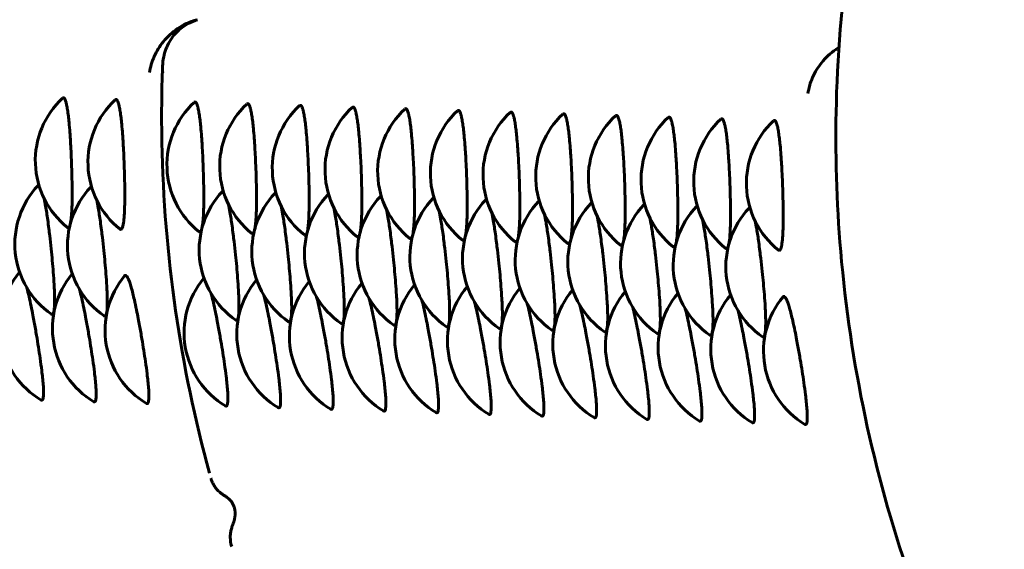
# Model space of a CAD drawing. Units: millimetres. Extents: x -2427 to 2310, y -2454 to 2389.
# Drawn here: x -391 to -373, y -21 to -12 of the extents above; entities that cross this region are included whole.
import ezdxf

# ---------------------------------------------------------------- set-up
doc = ezdxf.new("R2010")
doc.units = ezdxf.units.MM
doc.linetypes.add('K5LT_BASIC', pattern=[0])

msp = doc.modelspace()

# ---------------------------------------------------------------- linework, layer by layer
at = {"color": 150, "linetype": 'K5LT_BASIC', "lineweight": 60}
for p, q in [((-387.386, -20.087), (-387.386, -20.087)), ((-387.018, -21.288), (-387.018, -21.289))]:
    msp.add_line(p, q, dxfattribs=at)
for centre, radius, start, end in [((-388.97, -14.513), 1.5, 132.915, 231.4048), ((-388.045, -14.543), 1.5, 132.915, 231.4048), ((-386.657, -14.587), 1.5, 132.915, 231.4048), ((-385.731, -14.616), 1.5, 132.915, 231.4048), ((-384.806, -14.645), 1.5, 132.915, 231.4048), ((-383.88, -14.675), 1.5, 132.915, 231.4048), ((-382.955, -14.704), 1.5, 132.915, 231.4048), ((-382.029, -14.733), 1.5, 132.915, 231.4048), ((-381.104, -14.763), 1.5, 132.915, 231.4048), ((-380.178, -14.792), 1.5, 132.915, 231.4048), ((-379.253, -14.821), 1.5, 132.915, 231.4048), ((-378.327, -14.851), 1.5, 132.915, 231.4048), ((-377.402, -14.88), 1.5, 132.915, 231.4048), ((-376.476, -14.91), 1.5, 132.915, 231.4048), ((-389.33, -15.977), 1.5, 136.6876, 235.1862), ((-388.405, -16.006), 1.5, 136.6876, 235.1862), ((-386.091, -16.08), 1.5, 136.6876, 235.1862), ((-385.166, -16.109), 1.5, 136.6876, 235.1862), ((-384.24, -16.139), 1.5, 136.6876, 235.1862), ((-383.315, -16.168), 1.5, 136.6876, 235.1862), ((-382.389, -16.197), 1.5, 136.6876, 235.1862), ((-381.464, -16.227), 1.5, 136.6876, 235.1862), ((-380.538, -16.256), 1.5, 136.6876, 235.1862), ((-379.613, -16.285), 1.5, 136.6876, 235.1862), ((-378.687, -16.315), 1.5, 136.6876, 235.1862), ((-377.762, -16.344), 1.5, 136.6876, 235.1862), ((-376.837, -16.373), 1.5, 136.6876, 235.1862), ((-389.595, -17.431), 1.5, 140.4565, 238.9693), ((-388.669, -17.46), 1.5, 140.4565, 238.9693), ((-389.804, -16.523), 0.0281, 127.2877, 141.0504), ((-387.744, -17.49), 1.5, 140.4565, 238.9693), ((-386.356, -17.534), 1.5, 140.4565, 238.9693), ((-387.491, -16.596), 0.0281, 127.2877, 141.0504), ((-385.43, -17.563), 1.5, 140.4565, 238.9693), ((-386.565, -16.626), 0.0281, 127.2877, 141.0504), ((-384.505, -17.592), 1.5, 140.4565, 238.9693), ((-385.64, -16.655), 0.0281, 127.2877, 141.0504), ((-383.579, -17.622), 1.5, 140.4565, 238.9693), ((-384.714, -16.684), 0.0281, 127.2877, 141.0504), ((-382.654, -17.651), 1.5, 140.4565, 238.9693), ((-383.789, -16.714), 0.0281, 127.2877, 141.0504), ((-381.728, -17.68), 1.5, 140.4565, 238.9693), ((-382.863, -16.743), 0.0281, 127.2877, 141.0504), ((-380.803, -17.71), 1.5, 140.4565, 238.9693), ((-381.938, -16.773), 0.0281, 127.2877, 141.0504), ((-381.012, -16.802), 0.0281, 127.2877, 141.0504), ((-379.877, -17.739), 1.5, 140.4565, 238.9693), ((-378.952, -17.769), 1.5, 140.4565, 238.9693), ((-380.087, -16.831), 0.0281, 127.2877, 141.0504), ((-378.026, -17.798), 1.5, 140.4565, 238.9693), ((-379.161, -16.861), 0.0281, 127.2877, 141.0504), ((-377.101, -17.827), 1.5, 140.4565, 238.9693), ((-378.236, -16.89), 0.0281, 127.2877, 141.0504), ((-376.175, -17.857), 1.5, 140.4565, 238.9693)]:
    msp.add_arc(centre, radius, start, end, dxfattribs=at)
for points, knots in [([(-329.764, -12.077), (-329.847, -11.104), (-329.99, -10.136), (-330.394, -8.231), (-330.654, -7.295), (-331.285, -5.467), (-331.655, -4.576), (-332.499, -2.851), (-332.972, -2.016), (-334.013, -0.417), (-334.581, 0.349), (-335.801, 1.801), (-336.453, 2.489), (-337.26, 3.242), (-337.373, 3.354), (-337.646, 3.58), (-337.786, 3.719), (-338.395, 4.212), (-338.846, 4.587), (-339.442, 5.022), (-339.563, 5.115), (-340.045, 5.424), (-340.388, 5.67), (-341.053, 6.087), (-341.368, 6.271), (-342.501, 6.904), (-343.343, 7.311), (-345.068, 8.019), (-345.951, 8.321), (-347.744, 8.816), (-348.654, 9.01), (-350.132, 9.232), (-350.696, 9.28), (-351.373, 9.351), (-351.489, 9.352), (-351.762, 9.378), (-351.922, 9.373), (-352.168, 9.395), (-352.257, 9.394), (-353.272, 9.424), (-354.201, 9.396), (-356.049, 9.229), (-356.969, 9.09), (-358.713, 8.718), (-359.527, 8.452), (-360.423, 8.205), (-360.492, 8.177), (-360.96, 8.017), (-361.355, 7.872), (-362.013, 7.602), (-362.282, 7.488), (-362.749, 7.281), (-362.948, 7.187), (-363.987, 6.685), (-364.804, 6.228), (-366.38, 5.218), (-367.139, 4.664), (-368.115, 3.859), (-368.367, 3.649), (-369.055, 3.007), (-369.504, 2.586), (-370.579, 1.455), (-371.19, 0.729), (-372.322, -0.795), (-372.843, -1.594), (-373.788, -3.253), (-374.211, -4.115), (-374.951, -5.888), (-375.268, -6.8), (-375.789, -8.662), (-375.993, -9.613), (-376.284, -11.538), (-376.37, -12.513), (-376.418, -14.364), (-376.392, -15.238), (-376.318, -16.108)], [0, 0, 0, 0, 7.507059, 7.507059, 14.963015, 14.963015, 22.371129, 22.371129, 29.734951, 29.734951, 37.058339, 37.058339, 44.34542, 44.34542, 45.562932, 45.562932, 47.079746, 47.079746, 51.600552, 51.600552, 52.770348, 52.770348, 56.019171, 56.019171, 58.828291, 58.828291, 66.033378, 66.033378, 73.220705, 73.220705, 80.395287, 80.395287, 84.761957, 84.761957, 85.651905, 85.651905, 86.882555, 86.882555, 87.562225, 87.562225, 94.726668, 94.726668, 101.893782, 101.893782, 108.494428, 108.494428, 109.068705, 109.068705, 112.311124, 112.311124, 114.562561, 114.562561, 116.256514, 116.256514, 123.462185, 123.462185, 130.690567, 130.690567, 133.213139, 133.213139, 137.946349, 137.946349, 145.234034, 145.234034, 152.557919, 152.557919, 159.922065, 159.922065, 167.330257, 167.330257, 174.785978, 174.785978, 182.292526, 182.292526, 189.000069, 189.000069, 189.000069, 189.000069]), ([(-387.632, -12.037), (-387.759, -12.072), (-387.871, -12.127), (-388.068, -12.26), (-388.15, -12.337), (-388.288, -12.505), (-388.341, -12.592), (-388.422, -12.774), (-388.449, -12.87), (-388.463, -12.964)], [0.000000221, 0.000000221, 0.000000221, 0.000000221, 0.000396262, 0.000396262, 0.000792302, 0.000792302, 0.001188343, 0.001188343, 0.001584383, 0.001584383, 0.001584383, 0.001584383]), ([(-388.234, -12.853), (-388.232, -12.798), (-388.226, -12.744), (-388.195, -12.599), (-388.162, -12.509), (-388.065, -12.342), (-388, -12.263), (-387.837, -12.129), (-387.737, -12.073), (-387.62, -12.037)], [0.000158633, 0.000158633, 0.000158633, 0.000158633, 0.000387947, 0.000387947, 0.000782357, 0.000782357, 0.001176766, 0.001176766, 0.001571176, 0.001571176, 0.001571176, 0.001571176]), ([(-376.318, -16.108), (-376.235, -17.082), (-376.092, -18.05), (-375.688, -19.955), (-375.428, -20.891), (-374.797, -22.719), (-374.427, -23.61), (-373.583, -25.335), (-373.11, -26.169), (-372.263, -27.47), (-371.912, -27.951), (-371.346, -28.715), (-371.118, -28.99), (-370.281, -29.987), (-369.629, -30.674), (-368.249, -31.962), (-367.522, -32.563), (-366.005, -33.67), (-365.214, -34.177), (-364.229, -34.728), (-364.063, -34.826), (-363.222, -35.231), (-362.561, -35.569), (-361.014, -36.205), (-360.131, -36.506), (-358.338, -37.002), (-357.428, -37.195), (-356.468, -37.34), (-356.428, -37.348), (-355.504, -37.431), (-354.624, -37.556), (-352.81, -37.61), (-351.881, -37.582), (-350.033, -37.415), (-349.113, -37.275), (-347.776, -36.99), (-347.35, -36.883), (-346.63, -36.693), (-346.34, -36.593), (-345.868, -36.463), (-345.694, -36.398), (-345.253, -36.247), (-344.987, -36.155), (-344.272, -35.87), (-343.826, -35.669), (-343.225, -35.422), (-343.082, -35.347), (-342.579, -35.105), (-342.225, -34.926), (-341.519, -34.532), (-341.165, -34.321), (-340.702, -34.046), (-340.597, -33.977), (-339.702, -33.404), (-338.943, -32.85), (-337.494, -31.653), (-336.804, -31.009), (-335.503, -29.64), (-334.892, -28.914), (-333.76, -27.39), (-333.239, -26.592), (-332.294, -24.932), (-331.871, -24.071), (-331.131, -22.298), (-330.814, -21.386), (-330.293, -19.523), (-330.088, -18.573), (-329.798, -16.648), (-329.712, -15.672), (-329.664, -13.821), (-329.69, -12.947), (-329.764, -12.077)], [0, 0, 0, 0, 7.507037, 7.507037, 14.962992, 14.962992, 22.371101, 22.371101, 29.734914, 29.734914, 34.317176, 34.317176, 37.058291, 37.058291, 44.345358, 44.345358, 51.600474, 51.600474, 58.828202, 58.828202, 60.310932, 60.310932, 66.033285, 66.033285, 73.220615, 73.220615, 80.395204, 80.395204, 80.711916, 80.711916, 87.562154, 87.562154, 94.726616, 94.726616, 101.893751, 101.893751, 105.284286, 105.284286, 107.642448, 107.642448, 109.068692, 109.068692, 111.241621, 111.241621, 115.010763, 115.010763, 116.256514, 116.256514, 119.314028, 119.314028, 122.494737, 122.494737, 123.462195, 123.462195, 130.690584, 130.690584, 137.946368, 137.946368, 145.234052, 145.234052, 152.55793, 152.55793, 159.922063, 159.922063, 167.330244, 167.330244, 174.785956, 174.785956, 182.29232, 182.29232, 188.999931, 188.999931, 188.999931, 188.999931]), ([(-376.351, -12.528), (-376.368, -12.539), (-376.385, -12.549), (-376.5, -12.627), (-376.582, -12.704), (-376.719, -12.872), (-376.772, -12.959), (-376.853, -13.141), (-376.881, -13.237), (-376.894, -13.331)], [0.000330082, 0.000330082, 0.000330082, 0.000330082, 0.000396262, 0.000396262, 0.000792302, 0.000792302, 0.001188343, 0.001188343, 0.001584383, 0.001584383, 0.001584383, 0.001584383]), ([(-388.234, -12.853), (-388.251, -13.3), (-388.255, -13.747), (-388.227, -15.182), (-388.146, -16.168), (-387.865, -18.107), (-387.666, -19.06), (-387.411, -19.997)], [10.769164, 10.769164, 10.769164, 10.769164, 21.538328, 21.538328, 45.309843, 45.309843, 68.703647, 68.703647, 68.703647, 68.703647]), ([(-389.854, -15.617), (-389.847, -15.588), (-389.839, -15.527), (-389.83, -15.413), (-389.825, -15.298), (-389.823, -15.142), (-389.823, -14.883), (-389.832, -14.582), (-389.844, -14.308), (-389.853, -14.148), (-389.864, -13.993), (-389.875, -13.855), (-389.89, -13.722), (-389.904, -13.618), (-389.919, -13.536), (-389.933, -13.48), (-389.947, -13.439), (-389.966, -13.406), (-389.982, -13.406), (-389.992, -13.415)], [0, 0, 0, 0, 1.467921, 2.411879, 3.449071, 4.434361, 5.955984, 8.700924, 9.943266, 11.006512, 11.768772, 13.065973, 13.993011, 15.030366, 16.024214, 16.835004, 17.530824, 18.471527, 20, 20, 20, 20]), ([(-388.968, -15.72), (-388.962, -15.72), (-388.949, -15.712), (-388.934, -15.674), (-388.921, -15.615), (-388.912, -15.54), (-388.905, -15.442), (-388.9, -15.322), (-388.897, -15.166), (-388.898, -14.91), (-388.906, -14.611), (-388.919, -14.338), (-388.928, -14.177), (-388.938, -14.022), (-388.95, -13.884), (-388.964, -13.751), (-388.978, -13.647), (-388.993, -13.565), (-389.007, -13.509), (-389.022, -13.468), (-389.041, -13.436), (-389.057, -13.435), (-389.066, -13.444)], [0, 0, 0, 0, 1.030887, 2.167021, 3.133382, 4.009694, 5.053015, 6.148537, 7.138513, 8.653974, 11.455667, 12.724975, 13.811301, 14.590105, 15.915464, 16.862623, 17.922495, 18.937916, 19.766305, 20.477229, 21.43835, 23, 23, 23, 23]), ([(-387.54, -15.69), (-387.534, -15.661), (-387.525, -15.601), (-387.516, -15.487), (-387.512, -15.371), (-387.509, -15.215), (-387.51, -14.957), (-387.518, -14.655), (-387.53, -14.382), (-387.54, -14.222), (-387.55, -14.066), (-387.562, -13.928), (-387.576, -13.795), (-387.59, -13.691), (-387.605, -13.609), (-387.619, -13.553), (-387.633, -13.512), (-387.653, -13.48), (-387.668, -13.479), (-387.678, -13.488)], [0, 0, 0, 0, 1.467921, 2.411879, 3.449071, 4.434361, 5.955984, 8.700924, 9.943266, 11.006512, 11.768772, 13.065973, 13.993011, 15.030366, 16.024214, 16.835004, 17.530824, 18.471527, 20, 20, 20, 20]), ([(-386.614, -15.72), (-386.608, -15.691), (-386.6, -15.63), (-386.591, -15.516), (-386.586, -15.4), (-386.583, -15.244), (-386.584, -14.986), (-386.592, -14.684), (-386.605, -14.411), (-386.614, -14.251), (-386.625, -14.096), (-386.636, -13.958), (-386.651, -13.825), (-386.665, -13.72), (-386.68, -13.639), (-386.694, -13.583), (-386.708, -13.542), (-386.727, -13.509), (-386.743, -13.508), (-386.752, -13.517)], [0, 0, 0, 0, 1.467921, 2.411879, 3.449071, 4.434361, 5.955984, 8.700924, 9.943266, 11.006512, 11.768772, 13.065973, 13.993011, 15.030366, 16.024214, 16.835004, 17.530824, 18.471527, 20, 20, 20, 20]), ([(-385.689, -15.749), (-385.683, -15.72), (-385.674, -15.66), (-385.665, -15.545), (-385.661, -15.43), (-385.658, -15.274), (-385.659, -15.015), (-385.667, -14.714), (-385.679, -14.44), (-385.689, -14.28), (-385.699, -14.125), (-385.711, -13.987), (-385.725, -13.854), (-385.739, -13.75), (-385.754, -13.668), (-385.768, -13.612), (-385.782, -13.571), (-385.802, -13.539), (-385.817, -13.538), (-385.827, -13.547)], [0, 0, 0, 0, 1.467921, 2.411879, 3.449071, 4.434361, 5.955984, 8.700924, 9.943266, 11.006512, 11.768772, 13.065973, 13.993011, 15.030366, 16.024214, 16.835004, 17.530824, 18.471527, 20, 20, 20, 20]), ([(-384.763, -15.778), (-384.757, -15.75), (-384.749, -15.689), (-384.74, -15.575), (-384.735, -15.459), (-384.732, -15.303), (-384.733, -15.045), (-384.741, -14.743), (-384.754, -14.47), (-384.763, -14.31), (-384.774, -14.154), (-384.785, -14.017), (-384.8, -13.883), (-384.814, -13.779), (-384.829, -13.697), (-384.843, -13.641), (-384.857, -13.6), (-384.876, -13.568), (-384.892, -13.567), (-384.902, -13.576)], [0, 0, 0, 0, 1.467921, 2.411879, 3.449071, 4.434361, 5.955984, 8.700924, 9.943266, 11.006512, 11.768772, 13.065973, 13.993011, 15.030366, 16.024214, 16.835004, 17.530824, 18.471527, 20, 20, 20, 20]), ([(-383.838, -15.808), (-383.832, -15.779), (-383.823, -15.718), (-383.815, -15.604), (-383.81, -15.489), (-383.807, -15.332), (-383.808, -15.074), (-383.816, -14.772), (-383.828, -14.499), (-383.838, -14.339), (-383.848, -14.184), (-383.86, -14.046), (-383.874, -13.913), (-383.888, -13.808), (-383.903, -13.727), (-383.917, -13.671), (-383.931, -13.63), (-383.951, -13.597), (-383.966, -13.596), (-383.976, -13.605)], [0, 0, 0, 0, 1.467921, 2.411879, 3.449071, 4.434361, 5.955984, 8.700924, 9.943266, 11.006512, 11.768772, 13.065973, 13.993011, 15.030366, 16.024214, 16.835004, 17.530824, 18.471527, 20, 20, 20, 20]), ([(-382.912, -15.837), (-382.906, -15.808), (-382.898, -15.748), (-382.889, -15.634), (-382.884, -15.518), (-382.881, -15.362), (-382.882, -15.103), (-382.89, -14.802), (-382.903, -14.529), (-382.912, -14.368), (-382.923, -14.213), (-382.934, -14.075), (-382.949, -13.942), (-382.963, -13.838), (-382.978, -13.756), (-382.992, -13.7), (-383.006, -13.659), (-383.025, -13.627), (-383.041, -13.626), (-383.051, -13.635)], [0, 0, 0, 0, 1.467921, 2.411879, 3.449071, 4.434361, 5.955984, 8.700924, 9.943266, 11.006512, 11.768772, 13.065973, 13.993011, 15.030366, 16.024214, 16.835004, 17.530824, 18.471527, 20, 20, 20, 20]), ([(-381.987, -15.866), (-381.981, -15.838), (-381.972, -15.777), (-381.964, -15.663), (-381.959, -15.547), (-381.956, -15.391), (-381.957, -15.133), (-381.965, -14.831), (-381.977, -14.558), (-381.987, -14.398), (-381.997, -14.242), (-382.009, -14.105), (-382.023, -13.972), (-382.037, -13.867), (-382.052, -13.785), (-382.066, -13.729), (-382.081, -13.689), (-382.1, -13.656), (-382.115, -13.655), (-382.125, -13.664)], [0, 0, 0, 0, 1.467921, 2.411879, 3.449071, 4.434361, 5.955984, 8.700924, 9.943266, 11.006512, 11.768772, 13.065973, 13.993011, 15.030366, 16.024214, 16.835004, 17.530824, 18.471527, 20, 20, 20, 20]), ([(-381.061, -15.896), (-381.055, -15.867), (-381.047, -15.806), (-381.038, -15.692), (-381.033, -15.577), (-381.03, -15.421), (-381.031, -15.162), (-381.039, -14.861), (-381.052, -14.587), (-381.061, -14.427), (-381.072, -14.272), (-381.083, -14.134), (-381.098, -14.001), (-381.112, -13.896), (-381.127, -13.815), (-381.141, -13.759), (-381.155, -13.718), (-381.174, -13.685), (-381.19, -13.685), (-381.2, -13.694)], [0, 0, 0, 0, 1.467921, 2.411879, 3.449071, 4.434361, 5.955984, 8.700924, 9.943266, 11.006512, 11.768772, 13.065973, 13.993011, 15.030366, 16.024214, 16.835004, 17.530824, 18.471527, 20, 20, 20, 20]), ([(-380.136, -15.925), (-380.13, -15.896), (-380.121, -15.836), (-380.113, -15.722), (-380.108, -15.606), (-380.105, -15.45), (-380.106, -15.191), (-380.114, -14.89), (-380.126, -14.617), (-380.136, -14.456), (-380.146, -14.301), (-380.158, -14.163), (-380.172, -14.03), (-380.186, -13.926), (-380.201, -13.844), (-380.215, -13.788), (-380.23, -13.747), (-380.249, -13.715), (-380.264, -13.714), (-380.274, -13.723)], [0, 0, 0, 0, 1.467921, 2.411879, 3.449071, 4.434361, 5.955984, 8.700924, 9.943266, 11.006512, 11.768772, 13.065973, 13.993011, 15.030366, 16.024214, 16.835004, 17.530824, 18.471527, 20, 20, 20, 20]), ([(-379.211, -15.954), (-379.204, -15.926), (-379.196, -15.865), (-379.187, -15.751), (-379.182, -15.635), (-379.18, -15.479), (-379.18, -15.221), (-379.189, -14.919), (-379.201, -14.646), (-379.21, -14.486), (-379.221, -14.33), (-379.232, -14.193), (-379.247, -14.06), (-379.261, -13.955), (-379.276, -13.873), (-379.29, -13.818), (-379.304, -13.777), (-379.323, -13.744), (-379.339, -13.743), (-379.349, -13.752)], [0, 0, 0, 0, 1.467921, 2.411879, 3.449071, 4.434361, 5.955984, 8.700924, 9.943266, 11.006512, 11.768772, 13.065973, 13.993011, 15.030366, 16.024214, 16.835004, 17.530824, 18.471527, 20, 20, 20, 20]), ([(-378.285, -15.984), (-378.279, -15.955), (-378.27, -15.895), (-378.262, -15.78), (-378.257, -15.665), (-378.254, -15.509), (-378.255, -15.25), (-378.263, -14.949), (-378.276, -14.675), (-378.285, -14.515), (-378.295, -14.36), (-378.307, -14.222), (-378.321, -14.089), (-378.335, -13.985), (-378.35, -13.903), (-378.364, -13.847), (-378.379, -13.806), (-378.398, -13.773), (-378.414, -13.773), (-378.423, -13.782)], [0, 0, 0, 0, 1.467921, 2.411879, 3.449071, 4.434361, 5.955984, 8.700924, 9.943266, 11.006512, 11.768772, 13.065973, 13.993011, 15.030366, 16.024214, 16.835004, 17.530824, 18.471527, 20, 20, 20, 20]), ([(-377.4, -16.087), (-377.393, -16.087), (-377.381, -16.079), (-377.365, -16.041), (-377.353, -15.982), (-377.343, -15.907), (-377.336, -15.809), (-377.331, -15.689), (-377.329, -15.533), (-377.329, -15.277), (-377.338, -14.978), (-377.35, -14.705), (-377.359, -14.545), (-377.37, -14.389), (-377.381, -14.251), (-377.396, -14.118), (-377.41, -14.014), (-377.425, -13.932), (-377.439, -13.876), (-377.453, -13.835), (-377.472, -13.803), (-377.488, -13.802), (-377.498, -13.811)], [0, 0, 0, 0, 1.030887, 2.167021, 3.133382, 4.009694, 5.053015, 6.148537, 7.138513, 8.653974, 11.455667, 12.724975, 13.811301, 14.590105, 15.915464, 16.862623, 17.922495, 18.937916, 19.766305, 20.477229, 21.43835, 23, 23, 23, 23]), ([(-390.175, -17.213), (-390.169, -17.213), (-390.157, -17.205), (-390.144, -17.167), (-390.136, -17.109), (-390.131, -17.034), (-390.13, -16.937), (-390.133, -16.818), (-390.14, -16.663), (-390.157, -16.418), (-390.184, -16.121), (-390.213, -15.863), (-390.233, -15.693), (-390.257, -15.513), (-390.285, -15.331), (-390.306, -15.219), (-390.315, -15.178)], [0, 0, 0, 0, 0.992987, 2.087352, 3.018186, 3.86228, 4.867244, 5.92249, 6.87607, 8.335816, 10.84395, 12.257149, 13.042734, 14.047377, 15.790748, 17, 17, 17, 17]), ([(-389.25, -17.242), (-389.243, -17.242), (-389.231, -17.234), (-389.218, -17.197), (-389.21, -17.138), (-389.206, -17.063), (-389.205, -16.966), (-389.207, -16.847), (-389.215, -16.692), (-389.232, -16.447), (-389.259, -16.151), (-389.287, -15.892), (-389.308, -15.722), (-389.332, -15.542), (-389.36, -15.361), (-389.381, -15.249), (-389.389, -15.207)], [0, 0, 0, 0, 0.992987, 2.087352, 3.018186, 3.86228, 4.867244, 5.92249, 6.87607, 8.335816, 10.84395, 12.257149, 13.042734, 14.047377, 15.790748, 17, 17, 17, 17]), ([(-386.936, -17.316), (-386.93, -17.316), (-386.918, -17.308), (-386.905, -17.27), (-386.896, -17.211), (-386.892, -17.136), (-386.891, -17.04), (-386.894, -16.92), (-386.901, -16.765), (-386.918, -16.521), (-386.945, -16.224), (-386.974, -15.966), (-386.994, -15.796), (-387.018, -15.616), (-387.046, -15.434), (-387.067, -15.322), (-387.076, -15.281)], [0, 0, 0, 0, 0.992987, 2.087352, 3.018186, 3.86228, 4.867244, 5.92249, 6.87607, 8.335816, 10.84395, 12.257149, 13.042734, 14.047377, 15.790748, 17, 17, 17, 17]), ([(-386.011, -17.345), (-386.004, -17.345), (-385.992, -17.337), (-385.979, -17.299), (-385.971, -17.241), (-385.966, -17.166), (-385.965, -17.069), (-385.968, -16.95), (-385.976, -16.795), (-385.993, -16.55), (-386.02, -16.254), (-386.048, -15.995), (-386.069, -15.825), (-386.093, -15.645), (-386.12, -15.464), (-386.142, -15.351), (-386.15, -15.31)], [0, 0, 0, 0, 0.992987, 2.087352, 3.018186, 3.86228, 4.867244, 5.92249, 6.87607, 8.335816, 10.84395, 12.257149, 13.042734, 14.047377, 15.790748, 17, 17, 17, 17]), ([(-385.085, -17.374), (-385.079, -17.375), (-385.067, -17.366), (-385.054, -17.329), (-385.045, -17.27), (-385.041, -17.195), (-385.04, -17.098), (-385.043, -16.979), (-385.05, -16.824), (-385.067, -16.579), (-385.094, -16.283), (-385.123, -16.024), (-385.143, -15.854), (-385.167, -15.675), (-385.195, -15.493), (-385.216, -15.381), (-385.225, -15.339)], [0, 0, 0, 0, 0.992987, 2.087352, 3.018186, 3.86228, 4.867244, 5.92249, 6.87607, 8.335816, 10.84395, 12.257149, 13.042734, 14.047377, 15.790748, 17, 17, 17, 17]), ([(-384.16, -17.404), (-384.153, -17.404), (-384.141, -17.396), (-384.128, -17.358), (-384.12, -17.299), (-384.115, -17.224), (-384.114, -17.128), (-384.117, -17.009), (-384.125, -16.853), (-384.142, -16.609), (-384.169, -16.312), (-384.197, -16.054), (-384.218, -15.884), (-384.242, -15.704), (-384.269, -15.522), (-384.291, -15.41), (-384.299, -15.369)], [0, 0, 0, 0, 0.992987, 2.087352, 3.018186, 3.86228, 4.867244, 5.92249, 6.87607, 8.335816, 10.84395, 12.257149, 13.042734, 14.047377, 15.790748, 17, 17, 17, 17]), ([(-383.234, -17.433), (-383.228, -17.433), (-383.216, -17.425), (-383.203, -17.387), (-383.194, -17.329), (-383.19, -17.254), (-383.189, -17.157), (-383.192, -17.038), (-383.199, -16.883), (-383.216, -16.638), (-383.243, -16.342), (-383.272, -16.083), (-383.292, -15.913), (-383.316, -15.733), (-383.344, -15.552), (-383.365, -15.439), (-383.374, -15.398)], [0, 0, 0, 0, 0.992987, 2.087352, 3.018186, 3.86228, 4.867244, 5.92249, 6.87607, 8.335816, 10.84395, 12.257149, 13.042734, 14.047377, 15.790748, 17, 17, 17, 17]), ([(-382.309, -17.463), (-382.302, -17.463), (-382.29, -17.455), (-382.277, -17.417), (-382.269, -17.358), (-382.264, -17.283), (-382.263, -17.186), (-382.266, -17.067), (-382.274, -16.912), (-382.291, -16.667), (-382.318, -16.371), (-382.346, -16.113), (-382.367, -15.942), (-382.391, -15.763), (-382.418, -15.581), (-382.44, -15.469), (-382.448, -15.428)], [0, 0, 0, 0, 0.992987, 2.087352, 3.018186, 3.86228, 4.867244, 5.92249, 6.87607, 8.335816, 10.84395, 12.257149, 13.042734, 14.047377, 15.790748, 17, 17, 17, 17]), ([(-381.383, -17.492), (-381.377, -17.492), (-381.365, -17.484), (-381.352, -17.446), (-381.343, -17.388), (-381.339, -17.313), (-381.338, -17.216), (-381.341, -17.097), (-381.348, -16.942), (-381.365, -16.697), (-381.392, -16.4), (-381.421, -16.142), (-381.441, -15.972), (-381.465, -15.792), (-381.493, -15.61), (-381.514, -15.498), (-381.523, -15.457)], [0, 0, 0, 0, 0.992987, 2.087352, 3.018186, 3.86228, 4.867244, 5.92249, 6.87607, 8.335816, 10.84395, 12.257149, 13.042734, 14.047377, 15.790748, 17, 17, 17, 17]), ([(-380.458, -17.521), (-380.451, -17.521), (-380.439, -17.513), (-380.426, -17.476), (-380.418, -17.417), (-380.413, -17.342), (-380.412, -17.245), (-380.415, -17.126), (-380.423, -16.971), (-380.44, -16.726), (-380.467, -16.43), (-380.495, -16.171), (-380.516, -16.001), (-380.54, -15.821), (-380.567, -15.64), (-380.589, -15.528), (-380.597, -15.486)], [0, 0, 0, 0, 0.992987, 2.087352, 3.018186, 3.86228, 4.867244, 5.92249, 6.87607, 8.335816, 10.84395, 12.257149, 13.042734, 14.047377, 15.790748, 17, 17, 17, 17]), ([(-379.532, -17.551), (-379.526, -17.551), (-379.514, -17.543), (-379.501, -17.505), (-379.493, -17.446), (-379.488, -17.371), (-379.487, -17.275), (-379.49, -17.155), (-379.497, -17), (-379.514, -16.755), (-379.541, -16.459), (-379.57, -16.201), (-379.59, -16.031), (-379.614, -15.851), (-379.642, -15.669), (-379.663, -15.557), (-379.672, -15.516)], [0, 0, 0, 0, 0.992987, 2.087352, 3.018186, 3.86228, 4.867244, 5.92249, 6.87607, 8.335816, 10.84395, 12.257149, 13.042734, 14.047377, 15.790748, 17, 17, 17, 17]), ([(-378.607, -17.58), (-378.6, -17.58), (-378.588, -17.572), (-378.575, -17.534), (-378.567, -17.476), (-378.563, -17.401), (-378.561, -17.304), (-378.564, -17.185), (-378.572, -17.03), (-378.589, -16.785), (-378.616, -16.488), (-378.644, -16.23), (-378.665, -16.06), (-378.689, -15.88), (-378.717, -15.698), (-378.738, -15.586), (-378.746, -15.545)], [0, 0, 0, 0, 0.992987, 2.087352, 3.018186, 3.86228, 4.867244, 5.92249, 6.87607, 8.335816, 10.84395, 12.257149, 13.042734, 14.047377, 15.790748, 17, 17, 17, 17]), ([(-389.894, -15.691), (-389.885, -15.691), (-389.874, -15.681), (-389.864, -15.657), (-389.861, -15.647)], [0, 0, 0, 0, 3.2818, 5, 5, 5, 5]), ([(-387.58, -15.764), (-387.572, -15.765), (-387.561, -15.755), (-387.551, -15.73), (-387.548, -15.72)], [0, 0, 0, 0, 3.2818, 5, 5, 5, 5]), ([(-377.681, -17.609), (-377.675, -17.61), (-377.663, -17.601), (-377.65, -17.564), (-377.642, -17.505), (-377.637, -17.43), (-377.636, -17.333), (-377.639, -17.214), (-377.646, -17.059), (-377.663, -16.814), (-377.69, -16.518), (-377.719, -16.259), (-377.74, -16.089), (-377.763, -15.909), (-377.791, -15.728), (-377.812, -15.616), (-377.821, -15.574)], [0, 0, 0, 0, 0.992987, 2.087352, 3.018186, 3.86228, 4.867244, 5.92249, 6.87607, 8.335816, 10.84395, 12.257149, 13.042734, 14.047377, 15.790748, 17, 17, 17, 17]), ([(-386.654, -15.794), (-386.646, -15.794), (-386.635, -15.784), (-386.625, -15.76), (-386.622, -15.749)], [0, 0, 0, 0, 3.2818, 5, 5, 5, 5]), ([(-385.729, -15.823), (-385.721, -15.823), (-385.71, -15.814), (-385.7, -15.789), (-385.697, -15.779)], [0, 0, 0, 0, 3.2818, 5, 5, 5, 5]), ([(-384.803, -15.852), (-384.795, -15.853), (-384.784, -15.843), (-384.774, -15.818), (-384.771, -15.808)], [0, 0, 0, 0, 3.2818, 5, 5, 5, 5]), ([(-383.878, -15.882), (-383.87, -15.882), (-383.859, -15.872), (-383.849, -15.848), (-383.846, -15.838)], [0, 0, 0, 0, 3.2818, 5, 5, 5, 5]), ([(-382.952, -15.911), (-382.944, -15.911), (-382.933, -15.902), (-382.923, -15.877), (-382.92, -15.867)], [0, 0, 0, 0, 3.2818, 5, 5, 5, 5]), ([(-382.027, -15.94), (-382.019, -15.941), (-382.008, -15.931), (-381.998, -15.907), (-381.995, -15.896)], [0, 0, 0, 0, 3.2818, 5, 5, 5, 5]), ([(-381.102, -15.97), (-381.093, -15.97), (-381.082, -15.96), (-381.072, -15.936), (-381.069, -15.926)], [0, 0, 0, 0, 3.2818, 5, 5, 5, 5]), ([(-380.176, -15.999), (-380.168, -15.999), (-380.157, -15.99), (-380.147, -15.965), (-380.144, -15.955)], [0, 0, 0, 0, 3.2818, 5, 5, 5, 5]), ([(-379.251, -16.029), (-379.242, -16.029), (-379.231, -16.019), (-379.221, -15.995), (-379.218, -15.984)], [0, 0, 0, 0, 3.2818, 5, 5, 5, 5]), ([(-378.325, -16.058), (-378.317, -16.058), (-378.306, -16.048), (-378.296, -16.024), (-378.293, -16.014)], [0, 0, 0, 0, 3.2818, 5, 5, 5, 5]), ([(-388.507, -18.778), (-388.5, -18.779), (-388.489, -18.771), (-388.478, -18.733), (-388.474, -18.675), (-388.474, -18.601), (-388.479, -18.506), (-388.49, -18.388), (-388.508, -18.234), (-388.54, -17.992), (-388.587, -17.699), (-388.632, -17.442), (-388.664, -17.273), (-388.694, -17.118), (-388.726, -16.97), (-388.758, -16.838), (-388.785, -16.734), (-388.811, -16.653), (-388.832, -16.597), (-388.849, -16.562), (-388.87, -16.53), (-388.887, -16.522), (-388.898, -16.532), (-388.901, -16.535)], [0, 0, 0, 0, 1.071262, 2.251895, 3.256105, 4.166738, 5.250922, 6.389352, 7.418101, 8.992917, 11.698763, 13.223363, 14.070874, 15.161543, 16.538811, 17.523067, 18.624756, 19.680866, 20.544452, 21.289648, 21.964434, 23.525562, 24, 24, 24, 24]), ([(-390.358, -18.72), (-390.351, -18.72), (-390.34, -18.712), (-390.329, -18.675), (-390.325, -18.617), (-390.325, -18.543), (-390.33, -18.447), (-390.341, -18.329), (-390.359, -18.176), (-390.391, -17.933), (-390.438, -17.64), (-390.483, -17.384), (-390.515, -17.213), (-390.558, -16.995), (-390.593, -16.839), (-390.617, -16.748)], [0, 0, 0, 0, 0.958306, 2.014451, 2.912774, 3.727388, 4.697254, 5.715645, 6.635921, 8.044685, 10.465221, 11.829064, 12.587212, 13.596801, 16, 16, 16, 16]), ([(-389.432, -18.749), (-389.426, -18.749), (-389.414, -18.741), (-389.404, -18.704), (-389.399, -18.646), (-389.4, -18.572), (-389.405, -18.476), (-389.416, -18.358), (-389.433, -18.205), (-389.466, -17.963), (-389.512, -17.669), (-389.557, -17.413), (-389.589, -17.242), (-389.633, -17.024), (-389.668, -16.868), (-389.692, -16.777)], [0, 0, 0, 0, 0.958306, 2.014451, 2.912774, 3.727388, 4.697254, 5.715645, 6.635921, 8.044685, 10.465221, 11.829064, 12.587212, 13.596801, 16, 16, 16, 16]), ([(-387.118, -18.823), (-387.112, -18.823), (-387.101, -18.815), (-387.09, -18.777), (-387.085, -18.72), (-387.086, -18.645), (-387.091, -18.55), (-387.102, -18.432), (-387.119, -18.278), (-387.152, -18.036), (-387.198, -17.743), (-387.244, -17.486), (-387.276, -17.315), (-387.319, -17.097), (-387.354, -16.942), (-387.378, -16.851)], [0, 0, 0, 0, 0.958306, 2.014451, 2.912774, 3.727388, 4.697254, 5.715645, 6.635921, 8.044685, 10.465221, 11.829064, 12.587212, 13.596801, 16, 16, 16, 16]), ([(-386.193, -18.852), (-386.187, -18.852), (-386.175, -18.844), (-386.164, -18.807), (-386.16, -18.749), (-386.16, -18.675), (-386.166, -18.579), (-386.176, -18.461), (-386.194, -18.308), (-386.227, -18.066), (-386.273, -17.772), (-386.318, -17.516), (-386.35, -17.345), (-386.393, -17.127), (-386.429, -16.971), (-386.452, -16.88)], [0, 0, 0, 0, 0.958306, 2.014451, 2.912774, 3.727388, 4.697254, 5.715645, 6.635921, 8.044685, 10.465221, 11.829064, 12.587212, 13.596801, 16, 16, 16, 16]), ([(-385.267, -18.881), (-385.261, -18.881), (-385.25, -18.873), (-385.239, -18.836), (-385.235, -18.778), (-385.235, -18.704), (-385.24, -18.608), (-385.251, -18.491), (-385.268, -18.337), (-385.301, -18.095), (-385.347, -17.801), (-385.393, -17.545), (-385.425, -17.374), (-385.468, -17.156), (-385.503, -17), (-385.527, -16.91)], [0, 0, 0, 0, 0.958306, 2.014451, 2.912774, 3.727388, 4.697254, 5.715645, 6.635921, 8.044685, 10.465221, 11.829064, 12.587212, 13.596801, 16, 16, 16, 16]), ([(-384.342, -18.911), (-384.336, -18.911), (-384.324, -18.903), (-384.314, -18.866), (-384.309, -18.808), (-384.309, -18.733), (-384.315, -18.638), (-384.325, -18.52), (-384.343, -18.367), (-384.376, -18.124), (-384.422, -17.831), (-384.467, -17.574), (-384.499, -17.404), (-384.542, -17.186), (-384.578, -17.03), (-384.602, -16.939)], [0, 0, 0, 0, 0.958306, 2.014451, 2.912774, 3.727388, 4.697254, 5.715645, 6.635921, 8.044685, 10.465221, 11.829064, 12.587212, 13.596801, 16, 16, 16, 16]), ([(-376.938, -19.146), (-376.932, -19.146), (-376.92, -19.138), (-376.91, -19.1), (-376.905, -19.042), (-376.906, -18.968), (-376.911, -18.873), (-376.922, -18.755), (-376.939, -18.601), (-376.972, -18.359), (-377.018, -18.066), (-377.063, -17.809), (-377.095, -17.64), (-377.126, -17.485), (-377.158, -17.337), (-377.189, -17.205), (-377.217, -17.101), (-377.242, -17.02), (-377.264, -16.964), (-377.281, -16.929), (-377.302, -16.897), (-377.319, -16.89), (-377.33, -16.899), (-377.332, -16.902)], [0, 0, 0, 0, 1.071262, 2.251895, 3.256105, 4.166738, 5.250922, 6.389352, 7.418101, 8.992917, 11.698763, 13.223363, 14.070874, 15.161543, 16.538811, 17.523067, 18.624756, 19.680866, 20.544452, 21.289648, 21.964434, 23.525562, 24, 24, 24, 24]), ([(-383.417, -18.94), (-383.41, -18.94), (-383.399, -18.932), (-383.388, -18.895), (-383.384, -18.837), (-383.384, -18.763), (-383.389, -18.667), (-383.4, -18.549), (-383.417, -18.396), (-383.45, -18.154), (-383.497, -17.86), (-383.542, -17.604), (-383.574, -17.433), (-383.617, -17.215), (-383.652, -17.059), (-383.676, -16.968)], [0, 0, 0, 0, 0.958306, 2.014451, 2.912774, 3.727388, 4.697254, 5.715645, 6.635921, 8.044685, 10.465221, 11.829064, 12.587212, 13.596801, 16, 16, 16, 16]), ([(-382.491, -18.969), (-382.485, -18.97), (-382.473, -18.961), (-382.463, -18.924), (-382.458, -18.866), (-382.458, -18.792), (-382.464, -18.697), (-382.474, -18.579), (-382.492, -18.425), (-382.525, -18.183), (-382.571, -17.889), (-382.616, -17.633), (-382.648, -17.462), (-382.692, -17.244), (-382.727, -17.089), (-382.751, -16.998)], [0, 0, 0, 0, 0.958306, 2.014451, 2.912774, 3.727388, 4.697254, 5.715645, 6.635921, 8.044685, 10.465221, 11.829064, 12.587212, 13.596801, 16, 16, 16, 16]), ([(-381.566, -18.999), (-381.559, -18.999), (-381.548, -18.991), (-381.537, -18.954), (-381.533, -18.896), (-381.533, -18.822), (-381.538, -18.726), (-381.549, -18.608), (-381.566, -18.455), (-381.599, -18.212), (-381.646, -17.919), (-381.691, -17.662), (-381.723, -17.492), (-381.766, -17.274), (-381.801, -17.118), (-381.825, -17.027)], [0, 0, 0, 0, 0.958306, 2.014451, 2.912774, 3.727388, 4.697254, 5.715645, 6.635921, 8.044685, 10.465221, 11.829064, 12.587212, 13.596801, 16, 16, 16, 16]), ([(-380.64, -19.028), (-380.634, -19.028), (-380.622, -19.02), (-380.612, -18.983), (-380.607, -18.925), (-380.607, -18.851), (-380.613, -18.755), (-380.623, -18.637), (-380.641, -18.484), (-380.674, -18.242), (-380.72, -17.948), (-380.765, -17.692), (-380.797, -17.521), (-380.841, -17.303), (-380.876, -17.147), (-380.9, -17.056)], [0, 0, 0, 0, 0.958306, 2.014451, 2.912774, 3.727388, 4.697254, 5.715645, 6.635921, 8.044685, 10.465221, 11.829064, 12.587212, 13.596801, 16, 16, 16, 16]), ([(-379.715, -19.057), (-379.708, -19.058), (-379.697, -19.05), (-379.686, -19.012), (-379.682, -18.954), (-379.682, -18.88), (-379.687, -18.785), (-379.698, -18.667), (-379.716, -18.513), (-379.748, -18.271), (-379.795, -17.977), (-379.84, -17.721), (-379.872, -17.55), (-379.915, -17.332), (-379.95, -17.177), (-379.974, -17.086)], [0, 0, 0, 0, 0.958306, 2.014451, 2.912774, 3.727388, 4.697254, 5.715645, 6.635921, 8.044685, 10.465221, 11.829064, 12.587212, 13.596801, 16, 16, 16, 16]), ([(-378.789, -19.087), (-378.783, -19.087), (-378.771, -19.079), (-378.761, -19.042), (-378.756, -18.984), (-378.757, -18.91), (-378.762, -18.814), (-378.773, -18.696), (-378.79, -18.543), (-378.823, -18.3), (-378.869, -18.007), (-378.914, -17.751), (-378.946, -17.58), (-378.99, -17.362), (-379.025, -17.206), (-379.049, -17.115)], [0, 0, 0, 0, 0.958306, 2.014451, 2.912774, 3.727388, 4.697254, 5.715645, 6.635921, 8.044685, 10.465221, 11.829064, 12.587212, 13.596801, 16, 16, 16, 16]), ([(-377.864, -19.116), (-377.857, -19.116), (-377.846, -19.108), (-377.835, -19.071), (-377.831, -19.013), (-377.831, -18.939), (-377.836, -18.843), (-377.847, -18.725), (-377.865, -18.572), (-377.897, -18.33), (-377.944, -18.036), (-377.989, -17.78), (-378.021, -17.609), (-378.064, -17.391), (-378.099, -17.235), (-378.123, -17.144)], [0, 0, 0, 0, 0.958306, 2.014451, 2.912774, 3.727388, 4.697254, 5.715645, 6.635921, 8.044685, 10.465221, 11.829064, 12.587212, 13.596801, 16, 16, 16, 16]), ([(-387.018, -21.289), (-387.03, -21.253), (-387.038, -21.217), (-387.042, -21.174), (-387.043, -21.167), (-387.044, -21.144), (-387.045, -21.128), (-387.044, -21.089), (-387.042, -21.067), (-387.035, -21.021), (-387.03, -20.999), (-387.018, -20.954), (-387.011, -20.932), (-387, -20.902), (-386.997, -20.893), (-386.991, -20.874), (-386.988, -20.864), (-386.982, -20.846), (-386.979, -20.837), (-386.974, -20.819), (-386.972, -20.81), (-386.968, -20.794), (-386.967, -20.786), (-386.964, -20.77), (-386.963, -20.761), (-386.961, -20.744), (-386.96, -20.736), (-386.959, -20.719), (-386.959, -20.71), (-386.959, -20.693), (-386.96, -20.684), (-386.961, -20.666), (-386.962, -20.657), (-386.965, -20.639), (-386.967, -20.63), (-386.971, -20.612), (-386.974, -20.602), (-386.98, -20.584), (-386.984, -20.575), (-386.991, -20.558), (-386.995, -20.55), (-387.003, -20.534), (-387.007, -20.526), (-387.016, -20.512), (-387.021, -20.506), (-387.028, -20.495), (-387.032, -20.491), (-387.036, -20.486), (-387.037, -20.484), (-387.04, -20.481), (-387.041, -20.479), (-387.044, -20.476), (-387.045, -20.475), (-387.048, -20.472), (-387.049, -20.47), (-387.052, -20.467), (-387.054, -20.465), (-387.058, -20.461), (-387.06, -20.459), (-387.062, -20.457), (-387.063, -20.456), (-387.065, -20.454), (-387.066, -20.453), (-387.069, -20.45), (-387.07, -20.449), (-387.072, -20.448), (-387.072, -20.448), (-387.072, -20.448), (-387.072, -20.447), (-387.073, -20.447), (-387.073, -20.447), (-387.073, -20.447), (-387.073, -20.446), (-387.074, -20.446), (-387.074, -20.446), (-387.074, -20.446), (-387.074, -20.446), (-387.075, -20.445), (-387.075, -20.445), (-387.075, -20.445), (-387.075, -20.445), (-387.075, -20.444), (-387.076, -20.444), (-387.076, -20.444), (-387.076, -20.444), (-387.076, -20.444), (-387.077, -20.443), (-387.077, -20.443), (-387.077, -20.443), (-387.077, -20.443), (-387.078, -20.443), (-387.078, -20.442), (-387.078, -20.442), (-387.078, -20.442), (-387.079, -20.442), (-387.079, -20.441), (-387.079, -20.441), (-387.079, -20.441), (-387.079, -20.441), (-387.08, -20.441), (-387.08, -20.441), (-387.08, -20.44), (-387.08, -20.44), (-387.081, -20.44), (-387.081, -20.44), (-387.081, -20.439), (-387.081, -20.439), (-387.082, -20.439), (-387.082, -20.439), (-387.082, -20.439), (-387.082, -20.439), (-387.083, -20.438), (-387.083, -20.438), (-387.083, -20.438), (-387.084, -20.437), (-387.085, -20.437), (-387.085, -20.436), (-387.087, -20.435), (-387.088, -20.434), (-387.091, -20.431), (-387.093, -20.43), (-387.099, -20.425), (-387.103, -20.422), (-387.113, -20.415), (-387.118, -20.412), (-387.128, -20.405), (-387.133, -20.402), (-387.146, -20.394), (-387.154, -20.389), (-387.184, -20.369), (-387.223, -20.342), (-387.271, -20.294), (-387.287, -20.276), (-387.315, -20.239), (-387.327, -20.22), (-387.349, -20.181), (-387.359, -20.161), (-387.372, -20.129), (-387.376, -20.118), (-387.382, -20.101), (-387.384, -20.094), (-387.386, -20.087)], [0.007296, 0.007296, 0.007296, 0.007296, 3.208871, 3.208871, 3.797304, 3.797304, 5.197097, 5.197097, 7.264065, 7.264065, 9.526136, 9.526136, 12.398273, 12.398273, 13.959308, 13.959308, 15.485159, 15.485159, 16.844848, 16.844848, 18.00975, 18.00975, 18.982899, 18.982899, 19.892875, 19.892875, 20.731674, 20.731674, 21.537227, 21.537227, 22.335759, 22.335759, 23.119206, 23.119206, 23.902059, 23.902059, 24.72346, 24.72346, 25.567232, 25.567232, 26.375924, 26.375924, 27.184905, 27.184905, 27.993093, 27.993093, 28.537699, 28.537699, 28.774837, 28.774837, 29.011975, 29.011975, 29.249113, 29.249113, 29.486251, 29.486251, 29.825579, 29.825579, 30.164907, 30.164907, 30.309482, 30.309482, 30.598632, 30.598632, 30.841117, 30.841117, 30.876499, 30.876499, 30.91188, 30.91188, 30.947262, 30.947262, 30.982644, 30.982644, 31.018025, 31.018025, 31.053407, 31.053407, 31.088789, 31.088789, 31.12417, 31.12417, 31.159552, 31.159552, 31.194934, 31.194934, 31.230316, 31.230316, 31.265697, 31.265697, 31.301079, 31.301079, 31.336461, 31.336461, 31.371842, 31.371842, 31.407224, 31.407224, 31.442606, 31.442606, 31.477988, 31.477988, 31.513369, 31.513369, 31.548751, 31.548751, 31.584133, 31.584133, 31.619514, 31.619514, 31.654896, 31.654896, 31.690278, 31.690278, 31.787226, 31.787226, 31.911841, 31.911841, 32.161073, 32.161073, 32.659536, 32.659536, 33.656462, 33.656462, 35.100437, 35.100437, 36.729544, 36.729544, 38.412713, 38.412713, 42.492083, 42.492083, 44.521062, 44.521062, 46.461979, 46.461979, 48.382326, 48.382326, 49.374212, 49.374212, 49.992242, 49.992242, 49.992242, 49.992242])]:
    msp.add_open_spline(points, degree=3, knots=knots, dxfattribs=at)
for points in [[(-388.232, -12.971), (-388.235, -12.932), (-388.236, -12.892), (-388.234, -12.853)], [(-390.408, -14.941), (-390.413, -14.941), (-390.417, -14.943), (-390.422, -14.948)], [(-389.483, -14.97), (-389.487, -14.97), (-389.492, -14.973), (-389.496, -14.977)], [(-387.169, -15.044), (-387.174, -15.044), (-387.178, -15.046), (-387.183, -15.051)], [(-386.243, -15.073), (-386.248, -15.073), (-386.253, -15.075), (-386.257, -15.08)], [(-385.318, -15.102), (-385.323, -15.102), (-385.327, -15.105), (-385.332, -15.11)], [(-384.392, -15.132), (-384.397, -15.132), (-384.402, -15.134), (-384.406, -15.139)], [(-383.467, -15.161), (-383.472, -15.161), (-383.476, -15.164), (-383.481, -15.168)], [(-382.541, -15.19), (-382.546, -15.19), (-382.551, -15.193), (-382.555, -15.198)], [(-381.616, -15.22), (-381.621, -15.22), (-381.625, -15.222), (-381.63, -15.227)], [(-380.691, -15.249), (-380.695, -15.249), (-380.7, -15.252), (-380.704, -15.256)], [(-379.765, -15.278), (-379.77, -15.279), (-379.774, -15.281), (-379.779, -15.286)], [(-378.84, -15.308), (-378.844, -15.308), (-378.849, -15.31), (-378.853, -15.315)], [(-377.914, -15.337), (-377.919, -15.337), (-377.923, -15.34), (-377.928, -15.344)], [(-389.906, -15.686), (-389.902, -15.689), (-389.898, -15.691), (-389.894, -15.691)], [(-388.981, -15.715), (-388.976, -15.718), (-388.972, -15.72), (-388.968, -15.72)], [(-387.592, -15.759), (-387.588, -15.762), (-387.584, -15.764), (-387.58, -15.764)], [(-386.667, -15.788), (-386.663, -15.792), (-386.658, -15.793), (-386.654, -15.794)], [(-385.741, -15.818), (-385.737, -15.821), (-385.733, -15.823), (-385.729, -15.823)], [(-384.816, -15.847), (-384.812, -15.85), (-384.807, -15.852), (-384.803, -15.852)], [(-383.89, -15.876), (-383.886, -15.88), (-383.882, -15.882), (-383.878, -15.882)], [(-382.965, -15.906), (-382.961, -15.909), (-382.956, -15.911), (-382.952, -15.911)], [(-382.039, -15.935), (-382.035, -15.939), (-382.031, -15.94), (-382.027, -15.94)], [(-381.114, -15.964), (-381.11, -15.968), (-381.106, -15.97), (-381.102, -15.97)], [(-380.188, -15.994), (-380.184, -15.997), (-380.18, -15.999), (-380.176, -15.999)], [(-379.263, -16.023), (-379.259, -16.027), (-379.255, -16.028), (-379.251, -16.029)], [(-378.338, -16.053), (-378.333, -16.056), (-378.329, -16.058), (-378.325, -16.058)], [(-377.412, -16.082), (-377.408, -16.085), (-377.404, -16.087), (-377.4, -16.087)], [(-390.187, -17.209), (-390.183, -17.211), (-390.179, -17.213), (-390.175, -17.213)], [(-389.261, -17.238), (-389.257, -17.241), (-389.253, -17.242), (-389.25, -17.242)], [(-386.948, -17.311), (-386.944, -17.314), (-386.94, -17.316), (-386.936, -17.316)], [(-386.022, -17.341), (-386.018, -17.343), (-386.014, -17.345), (-386.011, -17.345)], [(-385.097, -17.37), (-385.093, -17.373), (-385.089, -17.374), (-385.085, -17.374)], [(-384.171, -17.399), (-384.167, -17.402), (-384.163, -17.404), (-384.16, -17.404)], [(-383.246, -17.429), (-383.242, -17.432), (-383.238, -17.433), (-383.234, -17.433)], [(-382.32, -17.458), (-382.316, -17.461), (-382.312, -17.462), (-382.309, -17.463)], [(-381.395, -17.487), (-381.391, -17.49), (-381.387, -17.492), (-381.383, -17.492)], [(-380.469, -17.517), (-380.465, -17.52), (-380.461, -17.521), (-380.458, -17.521)], [(-379.544, -17.546), (-379.54, -17.549), (-379.536, -17.55), (-379.532, -17.551)], [(-378.618, -17.576), (-378.614, -17.578), (-378.61, -17.58), (-378.607, -17.58)], [(-377.693, -17.605), (-377.689, -17.608), (-377.685, -17.609), (-377.681, -17.609)], [(-390.368, -18.716), (-390.364, -18.718), (-390.361, -18.72), (-390.358, -18.72)], [(-389.443, -18.746), (-389.439, -18.748), (-389.435, -18.749), (-389.432, -18.749)], [(-388.517, -18.775), (-388.513, -18.777), (-388.51, -18.778), (-388.507, -18.778)], [(-387.129, -18.819), (-387.125, -18.821), (-387.122, -18.822), (-387.118, -18.823)], [(-386.203, -18.848), (-386.2, -18.851), (-386.196, -18.852), (-386.193, -18.852)], [(-385.278, -18.878), (-385.274, -18.88), (-385.271, -18.881), (-385.267, -18.881)], [(-384.352, -18.907), (-384.349, -18.909), (-384.345, -18.911), (-384.342, -18.911)], [(-383.427, -18.936), (-383.423, -18.939), (-383.42, -18.94), (-383.417, -18.94)], [(-382.502, -18.966), (-382.498, -18.968), (-382.494, -18.969), (-382.491, -18.969)], [(-381.576, -18.995), (-381.572, -18.997), (-381.569, -18.999), (-381.566, -18.999)], [(-380.651, -19.025), (-380.647, -19.027), (-380.643, -19.028), (-380.64, -19.028)], [(-379.725, -19.054), (-379.721, -19.056), (-379.718, -19.057), (-379.715, -19.057)], [(-378.8, -19.083), (-378.796, -19.086), (-378.792, -19.087), (-378.789, -19.087)], [(-377.874, -19.113), (-377.87, -19.115), (-377.867, -19.116), (-377.864, -19.116)], [(-376.949, -19.142), (-376.945, -19.144), (-376.941, -19.145), (-376.938, -19.146)]]:
    msp.add_open_spline(points, degree=3, dxfattribs=at)

doc.saveas('drawing.dxf')
